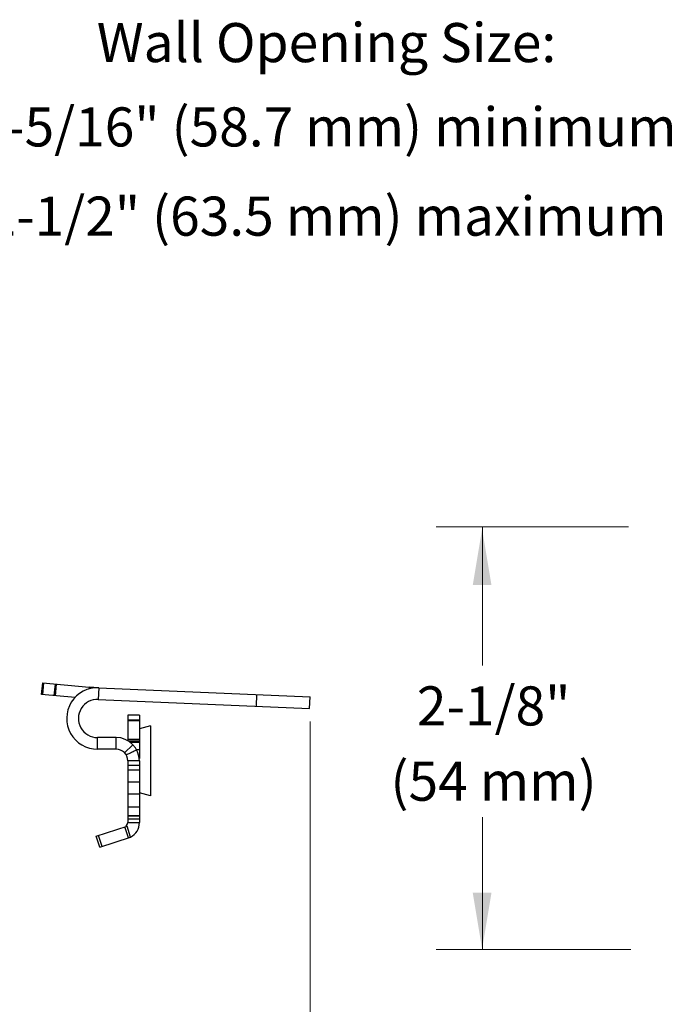
# Model space of a CAD drawing. Extents: x 4.6 to 21.4, y 25.3 to 33.9.
# Drawn here: x 8.9 to 11.7, y 29.1 to 33.3 of the extents above; entities that cross this region are included whole.
import ezdxf
from ezdxf.enums import TextEntityAlignment as Align

# ---------------------------------------------------------------- set-up
doc = ezdxf.new("R2010")
doc.units = 0
doc.header["$LTSCALE"] = 0.1
doc.header["$MEASUREMENT"] = 0
doc.layers.get('0').update_dxf_attribs({"linetype": 'CONTINUOUS'})
doc.layers.add('3', color=3, linetype='CONTINUOUS')

msp = doc.modelspace()

# ---------------------------------------------------------------- linework, layer by layer
at = {"lineweight": 20}
for p, q in [((11.4912, 31.1297), (10.6663, 31.1297)), ((10.1251, 30.2953), (10.1251, 28.3317)), ((11.5022, 29.3158), (10.6663, 29.3158))]:
    msp.add_line(p, q, dxfattribs=at)
for p, q in [((8.9728, 30.411), (8.9776, 30.4607)), ((8.9775, 30.4105), (8.9823, 30.4603)), ((8.9776, 30.4607), (9.1772, 30.4415)), ((9.0271, 30.4057), (9.0319, 30.4555)), ((9.0324, 30.4052), (9.0372, 30.455)), ((9.1772, 30.4415), (9.1765, 30.4343)), ((9.1798, 30.4413), (9.1795, 30.435)), ((9.2158, 30.4398), (9.1798, 30.4413)), ((9.2182, 30.4397), (9.216, 30.3897)), ((9.2182, 30.4397), (10.1249, 30.4001)), ((9.1161, 30.3972), (8.9728, 30.411)), ((9.895, 30.3601), (9.8971, 30.41)), ((10.1227, 30.3501), (10.1249, 30.4001)), ((9.216, 30.3897), (10.1227, 30.3501)), ((9.3924, 30.3218), (9.3424, 30.3218)), ((9.3424, 30.3218), (9.3424, 30.2123)), ((9.3924, 30.3218), (9.3924, 30.1358)), ((9.3924, 30.2998), (9.3424, 30.2998)), ((9.3924, 30.2979), (9.3424, 30.2979)), ((9.3924, 30.2976), (9.3424, 30.2976)), ((9.4394, 30.2761), (9.3923, 30.2634)), ((9.4394, 30.2761), (9.4394, 29.9755)), ((9.2924, 30.2258), (9.2124, 30.2258)), ((9.2124, 30.1758), (9.2124, 30.2258)), ((9.2924, 30.1758), (9.2924, 30.2258)), ((9.3648, 30.1948), (9.3286, 30.1603)), ((9.3924, 30.2172), (9.3424, 30.2172)), ((9.3924, 30.2107), (9.345, 30.2107)), ((9.3924, 30.2047), (9.3537, 30.2047)), ((9.2924, 30.1758), (9.2124, 30.1758)), ((9.3924, 30.1728), (9.3809, 30.1728)), ((9.3924, 30.1258), (9.3424, 30.1258)), ((9.3424, 30.1258), (9.3424, 29.8608)), ((9.3424, 30.1076), (9.3924, 30.1076)), ((9.3924, 30.1258), (9.3924, 29.8888)), ((9.3424, 30.0877), (9.3924, 30.0877)), ((9.3924, 30.0346), (9.3424, 30.0346)), ((9.3924, 29.9828), (9.3424, 29.9828)), ((9.4394, 29.9755), (9.3923, 29.9881)), ((9.3924, 29.9268), (9.3424, 29.9268)), ((9.3924, 29.8898), (9.3424, 29.8898)), ((9.3924, 29.8888), (9.3424, 29.8888)), ((9.3924, 29.8882), (9.3924, 29.8608)), ((9.207, 29.8023), (9.3392, 29.8452)), ((9.3547, 29.7977), (9.3392, 29.8452)), ((9.3424, 29.8771), (9.3924, 29.8771)), ((9.3424, 29.8608), (9.3924, 29.8608)), ((9.2225, 29.7547), (9.207, 29.8023)), ((9.232, 29.7578), (9.2165, 29.8053)), ((9.3452, 29.7946), (9.3297, 29.8421)), ((9.2225, 29.7547), (9.3547, 29.7977))]:
    msp.add_line(p, q)
for centre, radius, start, end in [((9.2124, 30.3078), 0.132, 87.5, 270), ((9.182, 30.4913), 0.05, 264.5, 267.5), ((9.2124, 30.3078), 0.082, 87.5, 270), ((9.2924, 30.1258), 0.1, 0, 90), ((9.2924, 30.1258), 0.05, 0, 90), ((9.3224, 29.8608), 0.02, 306.0175, 0), ((9.3224, 29.8608), 0.07, 297.079, 0)]:
    msp.add_arc(centre, radius, start, end)
at = {"start_tangent": (-0.882424, -0.470456), "end_tangent": (-0.908907, -0.416999)}
msp.add_spline([(9.3809, 30.1725), (9.3655, 30.1646), (9.3504, 30.1574), (9.3358, 30.1507)], degree=3, dxfattribs=at)
at = {"layer": '3', "color": 7, "lineweight": 20}
for p, q in [((10.8658, 30.5354), (10.8658, 31.1297)), ((10.8658, 29.3158), (10.8658, 29.8846))]:
    msp.add_line(p, q, dxfattribs=at)
for points in [[(10.9036, 30.8802), (10.8233, 30.8802), (10.8634, 31.1212)], [(10.9036, 29.5592), (10.8233, 29.5592), (10.8634, 29.3182)]]:
    msp.add_solid(points, dxfattribs=at)

# ---------------------------------------------------------------- texts
for s, height, p in [('Wall Opening Size:', 0.167903, (10.1955, 33.1252)), ('2-5/16" (58.7 mm) minimum', 0.167903, (10.1955, 32.7633)), ('2-1/2" (63.5 mm) maximum', 0.167903, (10.1955, 32.3802)), ('2-1/8"', 0.16796, (10.913, 30.2775)), ('(54 mm)', 0.16796, (10.9125, 29.9544))]:
    msp.add_text(s, height=height, dxfattribs=at).set_placement(p, align=Align.CENTER)

doc.saveas('drawing.dxf')
